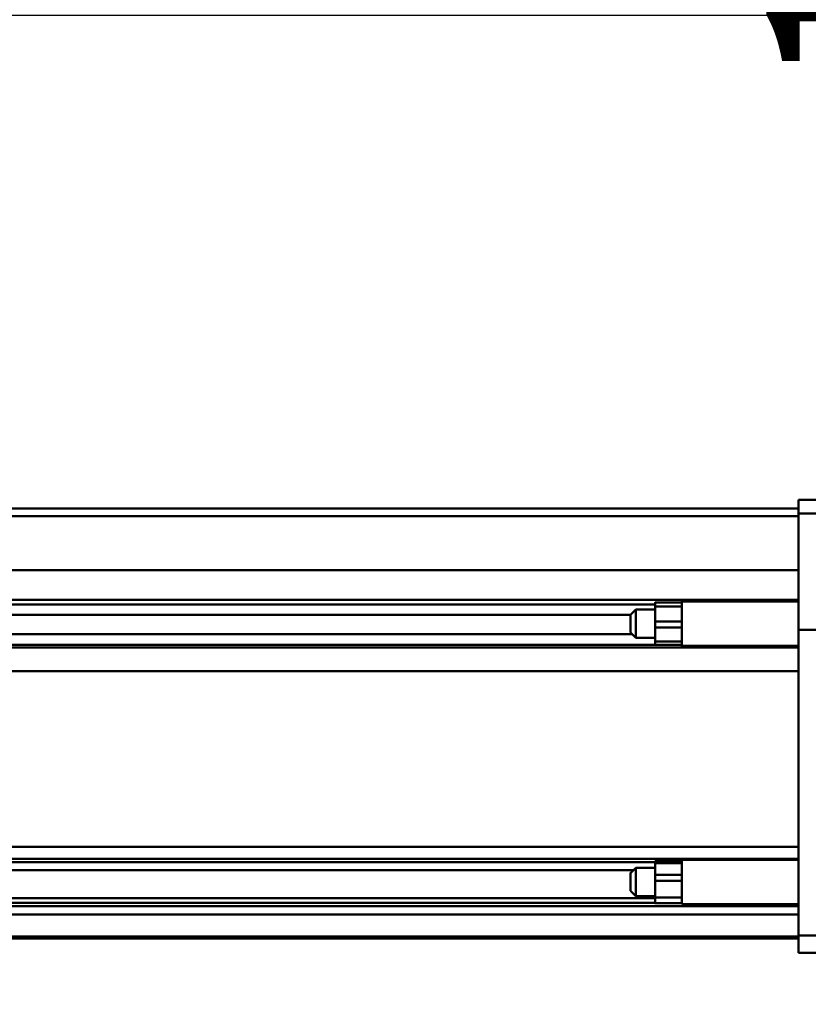
# Model space of a CAD drawing. Units: millimetres. Extents: x 59 to 11996, y 24 to 8424.
# Drawn here: x 5264 to 5514, y 2493 to 2805 of the extents above; entities that cross this region are included whole.
import ezdxf

# ---------------------------------------------------------------- set-up
doc = ezdxf.new("R2010")
doc.units = ezdxf.units.MM
doc.header["$MEASUREMENT"] = 0
doc.layers.add('(1) Shape lines', color=7, linetype='Continuous', lineweight=35)
doc.layers.add('(6) Dimensions', color=7, linetype='Continuous', lineweight=35)
doc.styles.add('Arial', font='ARIAL.TTF')
doc.dimstyles.new('Vertex Style', dxfattribs={"dimscale": 20, "dimtxt": 0.18, "dimasz": 3.6, "dimexe": 1.8, "dimexo": 0.0625, "dimgap": 1.7, "dimtad": 1, "dimdec": 1, "dimdsep": 46, "dimtxsty": 'Arial', "dimblk1": 'CLOSED', "dimblk2": 'CLOSED', "dimsah": 1, "dimcen": 0.09, "dimdle": 1.8, "dimclrd": 9, "dimclre": 9, "dimadec": 1, "dimazin": 2, "dimtfac": 0.65, "dimtdec": 4, "dimtmove": 0, "dimatfit": 3, "dimfxl": 0, "dimtolj": 1, "dimtzin": 0, "dimlwd": 25, "dimlwe": 25, "dimarcsym": 0})

# ---------------------------------------------------------------- blocks, each defined once
blk = doc.blocks.new('_Closed')
at = {"color": 0, "linetype": 'ByBlock', "lineweight": -2}
for p, q in [((-1, 0.166667), (0, 0)), ((-1, 0.166667), (-1, -0.166667)), ((0, 0), (-1, -0.166667)), ((0, 0), (-1, 0))]:
    blk.add_line(p, q, dxfattribs=at)
blk = doc.blocks.new('*D2293')
at = {"layer": '(6) Dimensions', "color": 9, "lineweight": 25}
for p, q in [((5577.8, 2514.15), (5749.68, 2514.15)), ((5713.68, 2442.15), (5713.68, 1126.7)), ((1632.26, 1054.7), (5749.68, 1054.7))]:
    blk.add_line(p, q, dxfattribs=at)
at = {"layer": 'Defpoints', "color": 0}
for p in [(5517.8, 2514.15), (1572.26, 1054.7), (5713.68, 1054.7)]:
    blk.add_point(p, dxfattribs=at)
at = {"layer": '(6) Dimensions', "color": 9, "lineweight": 25, "xscale": 72, "yscale": 72, "zscale": 72}
for p, rotation in [((5713.68, 2514.15), 90), ((5713.68, 1054.7), 270)]:
    blk.add_blockref('_Closed', p, dxfattribs=dict(at, rotation=rotation))
at = {"layer": '(6) Dimensions', "color": 0, "lineweight": 35, "insert": (5647.32, 1514.59), "char_height": 70, "attachment_point": 5, "rotation": 90, "style": 'Arial'}
blk.add_mtext('\\A1;3287', dxfattribs=at)
blk = doc.blocks.new('*D2294')
at = {"layer": '(6) Dimensions', "color": 9, "lineweight": 25}
for p, q in [((5186.05, 2806.29), (5749.68, 2806.29)), ((5713.68, 2586.15), (5713.68, 2734.29)), ((5577.8, 2514.15), (5749.68, 2514.15))]:
    blk.add_line(p, q, dxfattribs=at)
at = {"layer": 'Defpoints', "color": 0}
for p in [(5126.05, 2806.29), (5713.68, 2806.29), (5517.8, 2514.15)]:
    blk.add_point(p, dxfattribs=at)
at = {"layer": '(6) Dimensions', "color": 9, "lineweight": 25, "xscale": 72, "yscale": 72, "zscale": 72}
for p, rotation in [((5713.68, 2806.29), 90), ((5713.68, 2514.15), 270)]:
    blk.add_blockref('_Closed', p, dxfattribs=dict(at, rotation=rotation))
at = {"layer": '(6) Dimensions', "color": 0, "lineweight": 35, "insert": (5647.32, 2660.22), "char_height": 70, "attachment_point": 5, "rotation": 90, "style": 'Arial'}
blk.add_mtext('\\A1;522', dxfattribs=at)
blk = doc.blocks.new('*D2296')
at = {"layer": '(6) Dimensions', "color": 9, "lineweight": 25}
for p, q in [((5601.75, 2985.18), (5601.75, 3057.18)), ((5186.05, 2913.18), (5637.75, 2913.18)), ((5601.75, 2806.29), (5601.75, 2913.18)), ((5186.05, 2806.29), (5637.75, 2806.29)), ((5601.75, 2734.29), (5601.75, 2662.29))]:
    blk.add_line(p, q, dxfattribs=at)
at = {"layer": 'Defpoints', "color": 0}
for p in [(5126.05, 2913.18), (5601.75, 2913.18), (5126.05, 2806.29)]:
    blk.add_point(p, dxfattribs=at)
at = {"layer": '(6) Dimensions', "color": 9, "lineweight": 25, "xscale": 72, "yscale": 72, "zscale": 72}
for p, rotation in [((5601.75, 2913.18), 270), ((5601.75, 2806.29), 90)]:
    blk.add_blockref('_Closed', p, dxfattribs=dict(at, rotation=rotation))
at = {"layer": '(6) Dimensions', "color": 0, "lineweight": 35, "insert": (5535.39, 2859.73), "char_height": 70, "attachment_point": 5, "rotation": 90, "style": 'Arial'}
blk.add_mtext('\\A1;191', dxfattribs=at)
blk = doc.blocks.new('*D2298')
at = {"layer": '(6) Dimensions', "color": 9, "lineweight": 25}
for p, q in [((5126.05, 2866.29), (5126.05, 3117.08)), ((5517.8, 2710.15), (5517.8, 3117.08)), ((5198.05, 3081.08), (5445.8, 3081.08))]:
    blk.add_line(p, q, dxfattribs=at)
at = {"layer": 'Defpoints', "color": 0}
for p in [(5517.8, 3081.08), (5126.05, 2806.29), (5517.8, 2650.15)]:
    blk.add_point(p, dxfattribs=at)
at = {"layer": '(6) Dimensions', "color": 9, "lineweight": 25, "xscale": 72, "yscale": 72, "zscale": 72, "rotation": 180}
blk.add_blockref('_Closed', (5126.05, 3081.08), dxfattribs=at)
at = {"layer": '(6) Dimensions', "color": 9, "lineweight": 25, "xscale": 72, "yscale": 72, "zscale": 72}
blk.add_blockref('_Closed', (5517.8, 3081.08), dxfattribs=at)
at = {"layer": '(6) Dimensions', "color": 0, "lineweight": 35, "insert": (5321.93, 3147.44), "char_height": 70, "attachment_point": 5, "style": 'Arial'}
blk.add_mtext('\\A1;700', dxfattribs=at)
blk = doc.blocks.new('*D2299')
at = {"layer": '(6) Dimensions', "color": 9, "lineweight": 25}
for p, q in [((1040.59, 2710.15), (1040.59, 3227.89)), ((5517.8, 2710.15), (5517.8, 3227.89)), ((5445.8, 3191.89), (1112.59, 3191.89))]:
    blk.add_line(p, q, dxfattribs=at)
at = {"layer": 'Defpoints', "color": 0}
for p in [(1040.59, 3191.89), (1040.59, 2650.15), (5517.8, 2650.15)]:
    blk.add_point(p, dxfattribs=at)
at = {"layer": '(6) Dimensions', "color": 9, "lineweight": 25, "xscale": 72, "yscale": 72, "zscale": 72, "rotation": 180}
blk.add_blockref('_Closed', (1040.59, 3191.89), dxfattribs=at)
at = {"layer": '(6) Dimensions', "color": 9, "lineweight": 25, "xscale": 72, "yscale": 72, "zscale": 72}
blk.add_blockref('_Closed', (5517.8, 3191.89), dxfattribs=at)
at = {"layer": '(6) Dimensions', "color": 0, "lineweight": 35, "insert": (3279.19, 3258.25), "char_height": 70, "attachment_point": 5, "style": 'Arial'}
blk.add_mtext('\\A1;8000', dxfattribs=at)
blk = doc.blocks.new('*D2302')
at = {"layer": '(6) Dimensions', "color": 9, "lineweight": 25}
for p, q in [((5517.8, 2454.15), (5517.8, 2030.43)), ((5268.76, 2230.29), (5268.76, 2030.43)), ((5340.76, 2066.43), (5445.8, 2066.43))]:
    blk.add_line(p, q, dxfattribs=at)
at = {"layer": 'Defpoints', "color": 0}
for p in [(5517.8, 2514.15), (5268.76, 2290.29), (5517.8, 2066.43)]:
    blk.add_point(p, dxfattribs=at)
at = {"layer": '(6) Dimensions', "color": 9, "lineweight": 25, "xscale": 72, "yscale": 72, "zscale": 72, "rotation": 180}
blk.add_blockref('_Closed', (5268.76, 2066.43), dxfattribs=at)
at = {"layer": '(6) Dimensions', "color": 9, "lineweight": 25, "xscale": 72, "yscale": 72, "zscale": 72}
blk.add_blockref('_Closed', (5517.8, 2066.43), dxfattribs=at)
at = {"layer": '(6) Dimensions', "color": 0, "lineweight": 35, "insert": (5393.28, 2132.65), "char_height": 70, "attachment_point": 5, "style": 'Arial'}
blk.add_mtext('\\A1;445', dxfattribs=at)
blk = doc.blocks.new('Crane_WorkSt_1_259cac8e-e8b4-41f4-9f1b-89208089554f')
at = {"layer": '(1) Shape lines', "color": 7, "linetype": 'Continuous', "lineweight": 50, "ltscale": 60}
for p, q in [((-437, 2950.79), (7537, 2950.79)), ((6895, 2950.79), (7537, 2950.79)), ((6895, 2950.79), (7537, 2950.79)), ((6895, 2950.79), (7537, 2950.79)), ((7537, 2955.68), (7537, 2948.08)), ((7537, 2955.68), (7552, 2955.68)), ((7537, 2946.46), (-437, 2946.46)), ((7537, 2948.08), (7537, 2882.18)), ((7537, 2948.08), (7552, 2948.08)), ((7537, 2915.97), (-437, 2915.97)), ((7537, 2899.27), (-437, 2899.27)), ((7455.99, 2896.67), (-355.99, 2896.67)), ((7455.99, 2897.7), (7470.99, 2897.7)), ((7470.99, 2895.36), (7455.99, 2895.36)), ((7455.99, 2895.36), (7455.99, 2886.9)), ((7471, 2896.67), (7470.99, 2896.67)), ((7470.99, 2886.9), (7470.99, 2895.36)), ((7471, 2899.12), (7471, 2898.13)), ((7471, 2898.2), (7537, 2898.2)), ((7442, 2890.69), (-342, 2890.69)), ((7442, 2890.7), (7445, 2893.7)), ((7442, 2890.7), (7442, 2880.7)), ((7445, 2877.7), (7445, 2893.7)), ((7445, 2893.7), (7455.99, 2893.7)), ((7470.99, 2893.7), (7471, 2893.7)), ((7455.99, 2886.9), (7455.99, 2883.62)), ((7470.99, 2886.9), (7455.99, 2886.9)), ((7455.99, 2883.62), (7455.99, 2875.72)), ((7470.99, 2883.62), (7455.99, 2883.62)), ((7470.99, 2886.9), (7470.99, 2883.62)), ((7470.99, 2883.62), (7470.99, 2875.72)), ((7442.96, 2879.74), (-342.96, 2879.74)), ((7445, 2877.7), (7442, 2880.7)), ((7537, 2882.18), (7537, 2709.47)), ((7537, 2882.18), (7552, 2882.18)), ((7455.99, 2873.75), (-355.99, 2873.75)), ((7455.99, 2877.7), (7445, 2877.7)), ((7470.99, 2875.72), (7455.99, 2875.72)), ((7470.99, 2873.7), (7455.99, 2873.7)), ((7471, 2877.7), (7470.99, 2877.7)), ((7471, 2873.75), (7470.99, 2873.75)), ((7537, 2873.2), (7471, 2873.2)), ((7537, 2872.25), (-437, 2872.25)), ((7537, 2858.84), (-437, 2858.84)), ((7537, 2759.59), (-437, 2759.59)), ((7537, 2752.76), (-437, 2752.76)), ((7455.99, 2750.87), (-355.99, 2750.87)), ((7455.99, 2751.7), (7455.99, 2750.32)), ((7455.99, 2751.7), (7470.99, 2751.7)), ((7455.99, 2750.32), (7455.99, 2743.68)), ((7470.99, 2750.32), (7455.99, 2750.32)), ((7470.99, 2751.7), (7470.99, 2750.32)), ((7471, 2750.87), (7470.99, 2750.87)), ((7470.99, 2743.68), (7470.99, 2750.32)), ((7471, 2752.48), (7471, 2752.2)), ((7471, 2752.2), (7537, 2752.2)), ((7443.76, 2746.46), (-343.82, 2746.46)), ((7442, 2744.7), (7445, 2747.7)), ((7445, 2747.7), (7455.99, 2747.7)), ((7470.99, 2747.7), (7471, 2747.7)), ((7455.99, 2743.68), (7455.99, 2740.43)), ((7470.99, 2743.68), (7455.99, 2743.68)), ((7470.99, 2740.43), (7455.99, 2740.43)), ((7455.99, 2740.43), (7455.99, 2730.84)), ((7470.99, 2743.68), (7470.99, 2740.43)), ((7470.99, 2740.43), (7470.99, 2730.84)), ((7445, 2731.7), (7442, 2734.7)), ((7455.99, 2730.62), (-355.99, 2730.62)), ((7455.99, 2727.94), (-355.99, 2727.94)), ((7455.99, 2731.7), (7445, 2731.7)), ((7470.99, 2730.84), (7455.99, 2730.84)), ((7471, 2731.7), (7470.99, 2731.7)), ((7471, 2730.62), (7470.99, 2730.62)), ((7471, 2727.94), (7470.99, 2727.94)), ((7537, 2726.05), (-437, 2726.05)), ((7470.99, 2727.7), (7455.99, 2727.7)), ((7537, 2727.2), (7471, 2727.2)), ((7537, 2721.29), (-437, 2721.29)), ((7537, 2708.8), (-437, 2708.8)), ((7537, 2707.79), (-437, 2707.79)), ((7537, 2709.47), (7552, 2709.47)), ((7537, 2709.47), (7537, 2699.68)), ((7537, 2699.68), (7552, 2699.68))]:
    blk.add_line(p, q, dxfattribs=at)
for points in [[(7455.99, 2897.7), (7455.99, 2897.7), (7455.99, 2895.36)], [(7470.99, 2897.7), (7470.99, 2897.7), (7470.99, 2895.36)], [(7471, 2898.13), (7471, 2873.2), (7471, 2873.2)], [(7455.99, 2875.72), (7455.99, 2873.7), (7455.99, 2873.72)], [(7470.99, 2875.72), (7470.99, 2873.7), (7470.99, 2873.72)], [(7471, 2752.2), (7471, 2752.2), (7471, 2727.26)], [(7442, 2744.7), (7442, 2744.7), (7442, 2734.71)], [(7445, 2731.71), (7445, 2747.7), (7445, 2747.7)], [(7455.99, 2730.84), (7455.99, 2727.7), (7455.99, 2727.73)], [(7470.99, 2730.84), (7470.99, 2727.7), (7470.99, 2727.73)]]:
    blk.add_lwpolyline(points, dxfattribs=at)

msp = doc.modelspace()

# ---------------------------------------------------------------- block references
at = {"color": 7, "linetype": 'ByBlock', "xscale": 0.5596522807762815, "yscale": 0.5596522807762815}
msp.add_blockref('Crane_WorkSt_1_259cac8e-e8b4-41f4-9f1b-89208089554f', (1292.43, 998.73), dxfattribs=at)

# ---------------------------------------------------------------- dimensions: what is measured, and where the dimension line sits
at = {"layer": '(6) Dimensions', "color": 7, "lineweight": 35}
for base, p1, p2, picture, middle in [((1040.59, 3191.89), (5517.8, 2650.15), (1040.59, 2650.15), '*D2299', (3279.19, 3191.89)), ((5517.8, 3081.08), (5126.05, 2806.29), (5517.8, 2650.15), '*D2298', (5321.93, 3081.08)), ((5517.8, 2066.43), (5268.76, 2290.29), (5517.8, 2514.15), '*D2302', (5393.28, 2066.43))]:
    dim = msp.add_linear_dim(base=base, p1=p1, p2=p2, dimstyle='Vertex Style', override={"dimtxt": 3.5, "dimexo": 3, "dimgap": 1.53125, "dimdec": 0, "dimlfac": 1.786824, "dimtxsty": 'Arial', "dimcen": 0}, dxfattribs=at)
    dim.commit()
    dim.dimension.update_dxf_attribs({"geometry": picture, "text_midpoint": middle, "dimtype": 160})
for base, p1, p2, override, picture, middle in [((5601.75, 2913.18), (5126.05, 2806.29), (5126.05, 2913.18), {"dimtxt": 3.5, "dimexo": 3, "dimgap": 1.53125, "dimdec": 0, "dimlfac": 1.786824, "dimtxsty": 'Arial', "dimcen": 0}, '*D2296', (5601.75, 2859.73)), ((5713.68, 2806.29), (5517.8, 2514.15), (5126.05, 2806.29), {"dimtxt": 3.5, "dimexo": 3, "dimgap": 1.53125, "dimdec": 0, "dimlfac": 1.786843, "dimtxsty": 'Arial', "dimcen": 0}, '*D2294', (5713.68, 2660.22)), ((5713.68, 1054.7), (5517.8, 2514.15), (1572.26, 1054.7), {"dimtxt": 3.5, "dimexo": 3, "dimgap": 1.53125, "dimdec": 0, "dimlfac": 2.252213, "dimtxsty": 'Arial', "dimcen": 0}, '*D2293', (5713.68, 1514.59))]:
    dim = msp.add_linear_dim(base=base, p1=p1, p2=p2, angle=90, dimstyle='Vertex Style', override=override, dxfattribs=at)
    dim.commit()
    dim.dimension.update_dxf_attribs({"geometry": picture, "text_midpoint": middle, "dimtype": 160})

doc.saveas('drawing.dxf')
